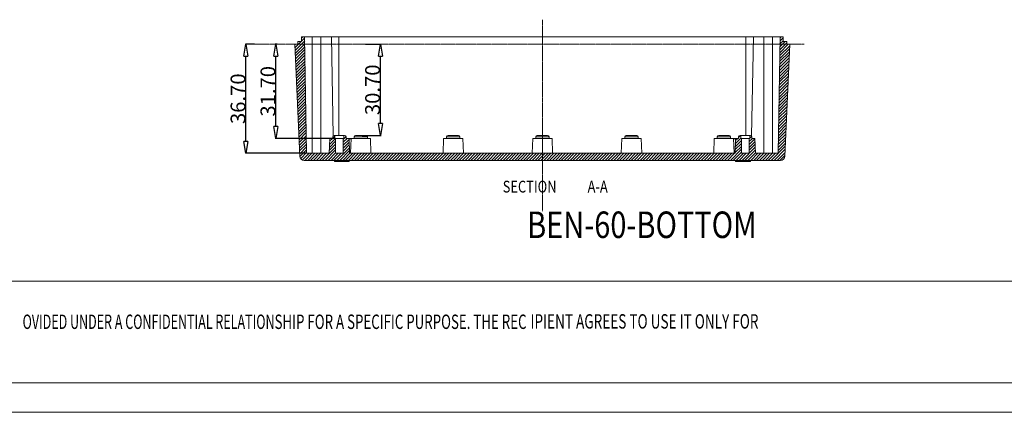
# Model space of a CAD drawing. Extents: x -326 to 656, y -583 to 64.
# Drawn here: x -55 to 276, y -583 to -451 of the extents above; entities that cross this region are included whole.
import ezdxf
from ezdxf.enums import TextEntityAlignment as Align

# ---------------------------------------------------------------- set-up
doc = ezdxf.new("R2010")
doc.units = 0
doc.header["$LTSCALE"] = 1.21
doc.header["$MEASUREMENT"] = 0
doc.linetypes.add('CENTER', pattern=[0.6, 0.375, -0.075, 0.075, -0.075])
doc.layers.get('0').update_dxf_attribs({"linetype": 'CONTINUOUS', "lineweight": 9})
doc.layers.get('Defpoints').update_dxf_attribs({"linetype": 'CONTINUOUS', "lineweight": 13})
doc.layers.add('center', color=1, linetype='CENTER', lineweight=9)
doc.layers.add('DI', color=3, linetype='CONTINUOUS', lineweight=9)
doc.styles.get("Standard").update_dxf_attribs({"font": 'Vrinda.ttf', "width": 0.8})
doc.styles.add('TEXTSTYLE_0', font='txt', dxfattribs={"width": 0.8})
doc.dimstyles.get("Standard").update_dxf_attribs({"dimtxt": 0.15625, "dimasz": 0.1875, "dimexe": 0.18, "dimexo": 0.0625, "dimgap": 0.09, "dimtad": 0, "dimtih": 1, "dimtoh": 1, "dimzin": 4, "dimdsep": 46, "dimtxsty": 'STANDARD', "dimcen": 0.09, "dimadec": 0, "dimazin": 0, "dimtp": 0.01, "dimtm": 0.01, "dimtfac": 1, "dimtofl": 0, "dimtmove": 0, "dimatfit": 3, "dimfxl": 1, "dimtolj": 1, "dimtzin": 4, "dimarcsym": 0})

# ---------------------------------------------------------------- blocks, each defined once
blk = doc.blocks.new('_ClosedBlank')
at = {"color": 0, "linetype": 'ByBlock', "lineweight": -2}
for p, q in [((-1, 0.167), (0, 0)), ((-1, 0.167), (-1, -0.167)), ((0, 0), (-1, -0.167))]:
    blk.add_line(p, q, dxfattribs=at)
blk = doc.blocks.new('*D90')
at = {"color": 4, "lineweight": -2}
for p, q in [((31.16, -459.55), (30.54, -459.55)), ((50.62, -491.25), (30.54, -491.25))]:
    blk.add_line(p, q, dxfattribs=at)
at = {"color": 3, "lineweight": -2}
blk.add_line((30.74, -487.25), (30.74, -463.55), dxfattribs=at)
at = {"layer": 'Defpoints', "color": 0}
for p in [(30.74, -459.55), (31.36, -459.55), (50.82, -491.25)]:
    blk.add_point(p, dxfattribs=at)
at = {"color": 3, "lineweight": -2, "xscale": 4, "yscale": 4, "zscale": 4}
for p, rotation in [((30.74, -459.55), 90), ((30.74, -491.25), 270)]:
    blk.add_blockref('_ClosedBlank', p, dxfattribs=dict(at, rotation=rotation))
at = {"color": 6, "insert": (28.07, -475.4), "char_height": 5, "attachment_point": 5, "rotation": 90}
blk.add_mtext('\\A1;31.70', dxfattribs=at)
blk = doc.blocks.new('*D91')
at = {"color": 4, "lineweight": -2}
for p, q in [((60.92, -459.55), (66.14, -459.55)), ((59.78, -490.25), (66.14, -490.25))]:
    blk.add_line(p, q, dxfattribs=at)
at = {"color": 3, "lineweight": -2}
blk.add_line((65.94, -486.25), (65.94, -463.55), dxfattribs=at)
at = {"layer": 'Defpoints', "color": 0}
for p in [(60.72, -459.55), (65.94, -459.55), (59.58, -490.25)]:
    blk.add_point(p, dxfattribs=at)
at = {"color": 3, "lineweight": -2, "xscale": 4, "yscale": 4, "zscale": 4}
for p, rotation in [((65.94, -459.55), 90), ((65.94, -490.25), 270)]:
    blk.add_blockref('_ClosedBlank', p, dxfattribs=dict(at, rotation=rotation))
at = {"color": 6, "insert": (63.28, -474.9), "char_height": 5, "attachment_point": 5, "rotation": 90}
blk.add_mtext('\\A1;30.70', dxfattribs=at)
blk = doc.blocks.new('*D98')
at = {"color": 4, "lineweight": -2}
for p, q in [((23.55, -459.55), (20.46, -459.55)), ((40.9, -496.25), (20.46, -496.25))]:
    blk.add_line(p, q, dxfattribs=at)
at = {"color": 3, "lineweight": -2}
blk.add_line((20.66, -492.25), (20.66, -463.55), dxfattribs=at)
at = {"layer": 'Defpoints', "color": 0}
for p in [(20.66, -459.55), (23.75, -459.55), (41.1, -496.25)]:
    blk.add_point(p, dxfattribs=at)
at = {"color": 3, "lineweight": -2, "xscale": 4, "yscale": 4, "zscale": 4}
for p, rotation in [((20.66, -459.55), 90), ((20.66, -496.25), 270)]:
    blk.add_blockref('_ClosedBlank', p, dxfattribs=dict(at, rotation=rotation))
at = {"color": 6, "insert": (18, -477.9), "char_height": 5, "attachment_point": 5, "rotation": 90}
blk.add_mtext('\\A1;36.70', dxfattribs=at)
blk = doc.blocks.new('BOX-ben')
at = {"color": 7, "linetype": 'Continuous'}
for p, q in [((0, -50.19), (-330.11, -50.19)), ((180.25, -69.18), (-330.11, -69.18)), ((-335.64, -74.71), (185.79, -74.71))]:
    blk.add_line(p, q, dxfattribs=at)
at = {"color": 3, "linetype": 'Continuous', "style": 'TEXTSTYLE_0'}
for s, width, p, p2 in [('OVIDED UNDER A CONFIDENTIAL RELATION', 0.503654, (-185.02, -59.12), (-137.91, -59.12)), ('SHIP FOR A SPECIFIC PURPOSE. THE REC', 0.513529, (-137.91, -59.12), (-90.8, -59.12)), ('IPIENT AGREES TO USE IT ONLY FOR ', 0.500156, (-90.06, -59.05), (-46.87, -59.05))]:
    blk.add_text(s, height=2.6982, dxfattribs=dict(at, width=width)).set_placement(p, p2, align=Align.FIT)

msp = doc.modelspace()

# ---------------------------------------------------------------- linework, layer by layer
at = {"color": 7, "linetype": 'Continuous'}
for p, q in [((39.415, -458.649), (39.415, -457.049)), ((39.415, -457.049), (201.413, -457.049)), ((41.099, -496.248), (40.415, -457.049)), ((42.915, -457.049), (42.915, -496.248)), ((45.915, -457.049), (45.915, -496.248)), ((49.415, -457.049), (49.998, -490.416)), ((51.915, -457.049), (51.915, -490.248)), ((188.913, -457.049), (188.913, -490.248)), ((191.413, -457.049), (190.831, -490.416)), ((194.913, -457.049), (194.913, -496.248)), ((197.913, -457.049), (197.913, -496.248)), ((199.729, -496.248), (200.413, -457.049)), ((201.413, -458.649), (201.413, -457.049)), ((38.81, -497.213), (37.165, -459.549)), ((38.165, -459.549), (37.165, -459.549)), ((38.165, -459.549), (38.165, -458.649)), ((39.415, -458.649), (38.165, -458.649)), ((202.663, -458.649), (201.413, -458.649)), ((202.019, -497.213), (203.663, -459.549)), ((202.663, -459.549), (202.663, -458.649)), ((203.663, -459.549), (202.663, -459.549)), ((50.365, -490.248), (53.865, -490.248)), ((50.615, -491.248), (50.615, -490.248)), ((53.615, -491.248), (53.615, -490.248)), ((57.565, -490.248), (61.065, -490.248)), ((88.665, -490.248), (92.165, -490.248)), ((118.664, -490.248), (122.164, -490.248)), ((148.664, -490.248), (152.164, -490.248)), ((179.763, -490.248), (183.263, -490.248)), ((186.963, -490.248), (190.463, -490.248)), ((187.213, -491.248), (187.213, -490.248)), ((190.213, -491.248), (190.213, -490.248)), ((48.691, -496.248), (48.865, -491.248)), ((49.865, -491.248), (48.865, -491.248)), ((49.865, -491.248), (49.865, -490.748)), ((50.615, -491.248), (53.615, -491.248)), ((50.815, -496.248), (50.815, -491.248)), ((53.415, -496.248), (53.415, -491.248)), ((54.365, -491.248), (54.365, -490.748)), ((55.965, -491.248), (54.365, -491.248)), ((55.54, -496.248), (55.365, -491.248)), ((56.058, -491.448), (55.365, -491.448)), ((55.89, -496.248), (56.065, -491.248)), ((56.066, -491.248), (62.564, -491.248)), ((57.065, -491.248), (57.065, -490.748)), ((57.065, -490.748), (61.565, -490.748)), ((61.565, -491.248), (61.565, -490.748)), ((62.74, -496.248), (62.565, -491.248)), ((86.99, -496.248), (87.165, -491.248)), ((87.166, -491.248), (93.663, -491.248)), ((88.165, -491.248), (88.165, -490.748)), ((88.165, -490.748), (92.665, -490.748)), ((92.665, -491.248), (92.665, -490.748)), ((93.839, -496.248), (93.665, -491.248)), ((116.99, -496.248), (117.164, -491.248)), ((117.165, -491.248), (123.663, -491.248)), ((118.164, -490.748), (122.664, -490.748)), ((118.164, -491.248), (118.164, -490.748)), ((122.664, -491.248), (122.664, -490.748)), ((123.839, -496.248), (123.664, -491.248)), ((146.989, -496.248), (147.164, -491.248)), ((147.165, -491.248), (153.663, -491.248)), ((148.164, -490.748), (152.664, -490.748)), ((148.164, -491.248), (148.164, -490.748)), ((152.664, -491.248), (152.664, -490.748)), ((153.838, -496.248), (153.664, -491.248)), ((178.089, -496.248), (178.263, -491.248)), ((178.265, -491.248), (184.762, -491.248)), ((179.263, -490.748), (183.763, -490.748)), ((179.263, -491.248), (179.263, -490.748)), ((183.763, -491.248), (183.763, -490.748)), ((184.938, -496.248), (184.763, -491.248)), ((185.463, -491.448), (184.77, -491.448)), ((186.463, -491.248), (184.864, -491.248)), ((185.289, -496.248), (185.463, -491.248)), ((186.463, -491.248), (186.463, -490.748)), ((187.213, -491.248), (190.213, -491.248)), ((187.413, -496.248), (187.413, -491.248)), ((190.013, -496.248), (190.013, -491.248)), ((190.963, -491.248), (190.963, -490.748)), ((191.963, -491.248), (190.963, -491.248)), ((192.138, -496.248), (191.963, -491.248)), ((48.691, -496.248), (41.099, -496.248)), ((53.415, -496.248), (50.815, -496.248)), ((185.289, -496.248), (55.54, -496.248)), ((190.013, -496.248), (187.413, -496.248)), ((199.729, -496.248), (192.138, -496.248)), ((200.52, -498.648), (40.308, -498.648)), ((50.415, -498.648), (50.415, -499.048)), ((55.414, -499.048), (50.416, -499.048)), ((55.415, -498.648), (55.415, -499.048)), ((185.413, -498.648), (185.413, -499.048)), ((190.412, -499.048), (185.414, -499.048)), ((190.413, -498.648), (190.413, -499.048))]:
    msp.add_line(p, q, dxfattribs=at)
at = {"color": 2, "linetype": 'Continuous'}
for p, q in [((39.884, -457.049), (39.415, -457.517)), ((200.766, -457.049), (200.407, -457.408)), ((37.384, -459.549), (37.174, -459.758)), ((39.265, -458.649), (37.215, -460.698)), ((40.44, -458.455), (37.256, -461.638)), ((40.457, -459.419), (37.298, -462.578)), ((40.473, -460.383), (37.339, -463.518)), ((38.284, -458.649), (38.165, -458.767)), ((40.423, -457.491), (39.415, -458.498)), ((203.641, -460.06), (200.302, -463.399)), ((203.171, -459.549), (200.32, -462.4)), ((202.663, -459.076), (200.337, -461.402)), ((202.109, -458.649), (200.355, -460.403)), ((201.413, -458.364), (200.372, -459.405)), ((201.413, -457.383), (200.389, -458.407)), ((40.49, -461.347), (37.38, -464.458)), ((40.507, -462.311), (37.421, -465.398)), ((40.524, -463.276), (37.462, -466.338)), ((203.506, -463.138), (200.25, -466.394)), ((203.551, -462.112), (200.267, -465.396)), ((203.596, -461.086), (200.285, -464.397)), ((40.541, -464.24), (37.503, -467.278)), ((40.558, -465.204), (37.544, -468.218)), ((40.574, -466.168), (37.585, -469.158)), ((40.591, -467.132), (37.626, -470.098)), ((203.372, -466.215), (200.198, -469.389)), ((203.417, -465.189), (200.215, -468.391)), ((203.462, -464.163), (200.233, -467.392)), ((40.608, -468.096), (37.667, -471.038)), ((40.625, -469.061), (37.708, -471.977)), ((40.642, -470.025), (37.749, -472.917)), ((203.193, -470.318), (200.128, -473.383)), ((203.238, -469.292), (200.145, -472.384)), ((203.282, -468.266), (200.163, -471.386)), ((203.327, -467.241), (200.18, -470.388)), ((40.659, -470.989), (37.79, -473.857)), ((40.675, -471.953), (37.831, -474.797)), ((40.692, -472.917), (37.872, -475.737)), ((203.059, -473.395), (200.076, -476.378)), ((203.103, -472.37), (200.093, -475.38)), ((203.148, -471.344), (200.111, -474.381)), ((40.709, -473.881), (37.913, -476.677)), ((40.726, -474.845), (37.954, -477.617)), ((40.743, -475.81), (37.995, -478.557)), ((40.76, -476.774), (38.036, -479.497)), ((202.924, -476.473), (200.023, -479.373)), ((202.969, -475.447), (200.041, -478.375)), ((203.014, -474.421), (200.058, -477.377)), ((40.776, -477.738), (38.077, -480.437)), ((40.793, -478.702), (38.118, -481.377)), ((40.81, -479.666), (38.159, -482.317)), ((202.79, -479.55), (199.971, -482.369)), ((202.835, -478.524), (199.989, -481.37)), ((202.879, -477.498), (200.006, -480.372)), ((40.827, -480.63), (38.2, -483.257)), ((40.844, -481.595), (38.241, -484.197)), ((40.86, -482.559), (38.282, -485.137)), ((40.877, -483.523), (38.324, -486.077)), ((202.611, -483.653), (199.901, -486.362)), ((202.655, -482.627), (199.919, -485.364)), ((202.7, -481.602), (199.936, -484.365)), ((202.745, -480.576), (199.954, -483.367)), ((40.894, -484.487), (38.365, -487.017)), ((40.911, -485.451), (38.406, -487.957)), ((40.928, -486.415), (38.447, -488.897)), ((202.476, -486.73), (199.849, -489.358)), ((202.521, -485.705), (199.867, -488.359)), ((202.566, -484.679), (199.884, -487.361)), ((40.945, -487.38), (38.488, -489.837)), ((40.961, -488.344), (38.529, -490.777)), ((40.978, -489.308), (38.57, -491.716)), ((40.995, -490.272), (38.611, -492.656)), ((53.772, -490.248), (53.615, -490.405)), ((187.187, -490.248), (186.463, -490.972)), ((202.342, -489.808), (199.797, -492.353)), ((202.387, -488.782), (199.814, -491.354)), ((202.432, -487.756), (199.832, -490.356)), ((41.012, -491.236), (38.652, -493.596)), ((41.029, -492.2), (38.693, -494.536)), ((41.046, -493.165), (38.734, -495.476)), ((50.815, -493.205), (48.724, -495.296)), ((50.815, -492.224), (48.759, -494.28)), ((50.81, -491.248), (48.795, -493.263)), ((49.829, -491.248), (48.83, -492.247)), ((50.615, -490.462), (49.865, -491.212)), ((54.346, -490.655), (53.415, -491.586)), ((54.734, -491.248), (53.415, -492.567)), ((55.377, -491.586), (53.415, -493.548)), ((55.41, -492.534), (53.415, -494.529)), ((55.443, -493.482), (53.415, -495.51)), ((187.413, -492.965), (185.331, -495.047)), ((187.413, -491.984), (185.366, -494.031)), ((187.213, -491.203), (185.402, -493.014)), ((186.187, -491.248), (185.437, -491.998)), ((190.111, -491.248), (190.013, -491.346)), ((191.092, -491.248), (190.013, -492.327)), ((191.967, -491.354), (190.013, -493.308)), ((192, -492.302), (190.013, -494.289)), ((192.033, -493.25), (190.013, -495.27)), ((190.876, -490.483), (190.213, -491.146)), ((202.208, -492.885), (199.745, -495.348)), ((202.252, -491.859), (199.762, -494.35)), ((202.297, -490.834), (199.779, -493.351)), ((41.062, -494.129), (38.775, -496.416)), ((41.079, -495.093), (38.834, -497.338)), ((41.096, -496.057), (39.109, -498.044)), ((41.886, -496.248), (39.655, -498.479)), ((42.867, -496.248), (40.467, -498.648)), ((43.848, -496.248), (41.448, -498.648)), ((44.829, -496.248), (42.429, -498.648)), ((45.81, -496.248), (43.41, -498.648)), ((46.791, -496.248), (44.391, -498.648)), ((47.772, -496.248), (45.372, -498.648)), ((50.815, -494.186), (46.353, -498.648)), ((50.815, -495.167), (47.334, -498.648)), ((50.815, -496.148), (48.315, -498.648)), ((51.696, -496.248), (49.296, -498.648)), ((52.677, -496.248), (50.277, -498.648)), ((55.476, -494.43), (51.258, -498.648)), ((55.509, -495.378), (52.239, -498.648)), ((55.62, -496.248), (53.22, -498.648)), ((56.601, -496.248), (54.201, -498.648)), ((57.582, -496.248), (55.182, -498.648)), ((58.563, -496.248), (56.163, -498.648)), ((59.544, -496.248), (57.144, -498.648)), ((60.525, -496.248), (58.125, -498.648)), ((61.506, -496.248), (59.106, -498.648)), ((62.487, -496.248), (60.087, -498.648)), ((63.468, -496.248), (61.068, -498.648)), ((64.449, -496.248), (62.049, -498.648)), ((65.43, -496.248), (63.03, -498.648)), ((66.411, -496.248), (64.011, -498.648)), ((67.392, -496.248), (64.992, -498.648)), ((68.373, -496.248), (65.973, -498.648)), ((69.354, -496.248), (66.954, -498.648)), ((70.335, -496.248), (67.935, -498.648)), ((71.316, -496.248), (68.916, -498.648)), ((72.297, -496.248), (69.897, -498.648)), ((73.278, -496.248), (70.878, -498.648)), ((74.259, -496.248), (71.859, -498.648)), ((75.24, -496.248), (72.84, -498.648)), ((76.221, -496.248), (73.821, -498.648)), ((77.202, -496.248), (74.802, -498.648)), ((78.183, -496.248), (75.783, -498.648)), ((79.164, -496.248), (76.764, -498.648)), ((80.145, -496.248), (77.745, -498.648)), ((81.126, -496.248), (78.726, -498.648)), ((82.107, -496.248), (79.707, -498.648)), ((83.088, -496.248), (80.688, -498.648)), ((84.069, -496.248), (81.669, -498.648)), ((85.05, -496.248), (82.65, -498.648)), ((86.031, -496.248), (83.631, -498.648)), ((87.012, -496.248), (84.612, -498.648)), ((87.993, -496.248), (85.593, -498.648)), ((88.974, -496.248), (86.574, -498.648)), ((89.955, -496.248), (87.555, -498.648)), ((90.936, -496.248), (88.536, -498.648)), ((91.917, -496.248), (89.517, -498.648)), ((92.898, -496.248), (90.498, -498.648)), ((93.879, -496.248), (91.479, -498.648)), ((94.86, -496.248), (92.46, -498.648)), ((95.841, -496.248), (93.441, -498.648)), ((96.822, -496.248), (94.422, -498.648)), ((97.803, -496.248), (95.403, -498.648)), ((98.784, -496.248), (96.384, -498.648)), ((99.765, -496.248), (97.365, -498.648)), ((100.746, -496.248), (98.346, -498.648)), ((101.727, -496.248), (99.327, -498.648)), ((102.708, -496.248), (100.308, -498.648)), ((103.689, -496.248), (101.289, -498.648)), ((104.669, -496.248), (102.27, -498.648)), ((105.65, -496.248), (103.251, -498.648)), ((106.631, -496.248), (104.232, -498.648)), ((107.612, -496.248), (105.212, -498.648)), ((108.593, -496.248), (106.193, -498.648)), ((109.574, -496.248), (107.174, -498.648)), ((110.555, -496.248), (108.155, -498.648)), ((111.536, -496.248), (109.136, -498.648)), ((112.517, -496.248), (110.117, -498.648)), ((113.498, -496.248), (111.098, -498.648)), ((114.479, -496.248), (112.079, -498.648)), ((115.46, -496.248), (113.06, -498.648)), ((116.441, -496.248), (114.041, -498.648)), ((117.422, -496.248), (115.022, -498.648)), ((118.403, -496.248), (116.003, -498.648)), ((119.384, -496.248), (116.984, -498.648)), ((120.365, -496.248), (117.965, -498.648)), ((121.346, -496.248), (118.946, -498.648)), ((122.327, -496.248), (119.927, -498.648)), ((123.308, -496.248), (120.908, -498.648)), ((124.289, -496.248), (121.889, -498.648)), ((125.27, -496.248), (122.87, -498.648)), ((126.251, -496.248), (123.851, -498.648)), ((127.232, -496.248), (124.832, -498.648)), ((128.213, -496.248), (125.813, -498.648)), ((129.194, -496.248), (126.794, -498.648)), ((130.175, -496.248), (127.775, -498.648)), ((131.156, -496.248), (128.756, -498.648)), ((132.137, -496.248), (129.737, -498.648)), ((133.118, -496.248), (130.718, -498.648)), ((134.099, -496.248), (131.699, -498.648)), ((135.08, -496.248), (132.68, -498.648)), ((136.061, -496.248), (133.661, -498.648)), ((137.042, -496.248), (134.642, -498.648)), ((138.023, -496.248), (135.623, -498.648)), ((139.004, -496.248), (136.604, -498.648)), ((139.985, -496.248), (137.585, -498.648)), ((140.966, -496.248), (138.566, -498.648)), ((141.947, -496.248), (139.547, -498.648)), ((142.928, -496.248), (140.528, -498.648)), ((143.909, -496.248), (141.509, -498.648)), ((144.89, -496.248), (142.49, -498.648)), ((145.871, -496.248), (143.471, -498.648)), ((146.852, -496.248), (144.452, -498.648)), ((147.833, -496.248), (145.433, -498.648)), ((148.814, -496.248), (146.414, -498.648)), ((149.795, -496.248), (147.395, -498.648)), ((150.776, -496.248), (148.376, -498.648)), ((151.757, -496.248), (149.357, -498.648)), ((152.738, -496.248), (150.338, -498.648)), ((153.719, -496.248), (151.319, -498.648)), ((154.7, -496.248), (152.3, -498.648)), ((155.681, -496.248), (153.281, -498.648)), ((156.662, -496.248), (154.262, -498.648)), ((157.643, -496.248), (155.243, -498.648)), ((158.624, -496.248), (156.224, -498.648)), ((159.605, -496.248), (157.205, -498.648)), ((160.586, -496.248), (158.186, -498.648)), ((161.567, -496.248), (159.167, -498.648)), ((162.548, -496.248), (160.148, -498.648)), ((163.529, -496.248), (161.129, -498.648)), ((164.51, -496.248), (162.11, -498.648)), ((165.491, -496.248), (163.091, -498.648)), ((166.472, -496.248), (164.072, -498.648)), ((167.453, -496.248), (165.053, -498.648)), ((168.434, -496.248), (166.034, -498.648)), ((169.415, -496.248), (167.015, -498.648)), ((170.396, -496.248), (167.996, -498.648)), ((171.377, -496.248), (168.977, -498.648)), ((172.358, -496.248), (169.958, -498.648)), ((173.339, -496.248), (170.939, -498.648)), ((174.32, -496.248), (171.92, -498.648)), ((175.301, -496.248), (172.901, -498.648)), ((176.282, -496.248), (173.882, -498.648)), ((177.263, -496.248), (174.863, -498.648)), ((178.244, -496.248), (175.844, -498.648)), ((179.225, -496.248), (176.825, -498.648)), ((180.206, -496.248), (177.806, -498.648)), ((181.187, -496.248), (178.787, -498.648)), ((182.168, -496.248), (179.768, -498.648)), ((183.149, -496.248), (180.749, -498.648)), ((184.13, -496.248), (181.73, -498.648)), ((185.111, -496.248), (182.711, -498.648)), ((187.413, -494.926), (183.692, -498.648)), ((187.413, -495.907), (184.673, -498.648)), ((187.413, -493.946), (185.295, -496.064)), ((188.054, -496.248), (185.654, -498.648)), ((189.035, -496.248), (186.635, -498.648)), ((192.066, -494.198), (187.616, -498.648)), ((192.099, -495.145), (188.597, -498.648)), ((192.132, -496.093), (189.578, -498.648)), ((192.959, -496.248), (190.559, -498.648)), ((193.94, -496.248), (191.54, -498.648)), ((194.921, -496.248), (192.521, -498.648)), ((195.902, -496.248), (193.502, -498.648)), ((196.883, -496.248), (194.483, -498.648)), ((197.864, -496.248), (195.464, -498.648)), ((198.845, -496.248), (196.445, -498.648)), ((202.163, -493.911), (197.426, -498.648)), ((202.118, -494.937), (198.407, -498.648)), ((202.073, -495.962), (199.388, -498.648)), ((202.028, -496.988), (200.369, -498.648))]:
    msp.add_line(p, q, dxfattribs=at)
at = {"color": 7, "linetype": 'Continuous'}
for centre, radius, start, end in [((50.365, -490.748), 0.5, 90, 180), ((53.865, -490.748), 0.5, 0, 90), ((57.565, -490.748), 0.5, 90, 180), ((61.065, -490.748), 0.5, 0, 90), ((88.665, -490.748), 0.5, 90, 180), ((92.165, -490.748), 0.5, 0, 90), ((118.664, -490.748), 0.5, 90, 180), ((122.164, -490.748), 0.5, 0, 90), ((148.664, -490.748), 0.5, 90, 180), ((152.164, -490.748), 0.5, 0, 90), ((179.763, -490.748), 0.5, 90, 180), ((183.263, -490.748), 0.5, 0, 90), ((186.963, -490.748), 0.5, 90, 180), ((190.463, -490.748), 0.5, 0, 90), ((55.965, -491.448), 0.2, 61.68142, 90), ((184.863, -491.448), 0.2, 90, 117.99038), ((40.308, -497.148), 1.5, 182.5, 270), ((200.52, -497.148), 1.5, 270, 357.5)]:
    msp.add_arc(centre, radius, start, end, dxfattribs=at)
at = {"layer": 'center', "ltscale": 0.5}
for p, q in [((120.414, -451.294), (120.414, -515.875)), ((21.897, -459.549), (208.503, -459.549))]:
    msp.add_line(p, q, dxfattribs=at)

# ---------------------------------------------------------------- block references
at = {"layer": 'DI', "xscale": 1.800000000000181, "yscale": 1.799999999999954, "zscale": 1.799999999999999}
msp.add_blockref('BOX-ben', (278.533, -449.005), dxfattribs=at)

# ---------------------------------------------------------------- texts
at = {"color": 2, "linetype": 'Continuous', "width": 0.8}
for s, height, p in [('SECTION  ', 3.9687, (107.076, -509.481)), ('A-A', 3.9687, (135.65, -509.481)), ('BEN-60-BOTTOM', 8.92969, (115.308, -524.808))]:
    msp.add_text(s, height=height, dxfattribs=at).set_placement(p)

# ---------------------------------------------------------------- dimensions: what is measured, and where the dimension line sits
for base, p1, p2, picture, middle in [((20.663, -459.549), (41.099, -496.248), (23.749, -459.549), '*D98', (18, -477.898)), ((30.735, -459.549), (50.815, -491.248), (31.36, -459.549), '*D90', (28.073, -475.398)), ((65.941, -459.549), (59.582, -490.248), (60.718, -459.549), '*D91', (63.279, -474.898))]:
    dim = msp.add_linear_dim(base=base, p1=p1, p2=p2, angle=90, dimstyle='STANDARD', override={"dimtxt": 5, "dimasz": 4, "dimexe": 0.2, "dimexo": 0.2, "dimtad": 1, "dimtih": 0, "dimtoh": 0, "dimzin": 0, "dimblk": 'ClosedBlank', "dimcen": 0, "dimclrd": 3, "dimclre": 4, "dimclrt": 6, "dimtp": 0, "dimtm": 0, "dimldrblk": 'ClosedBlank', "dimtzin": 0})
    dim.commit()
    dim.dimension.update_dxf_attribs({"geometry": picture, "text_midpoint": middle})

doc.saveas('drawing.dxf')
